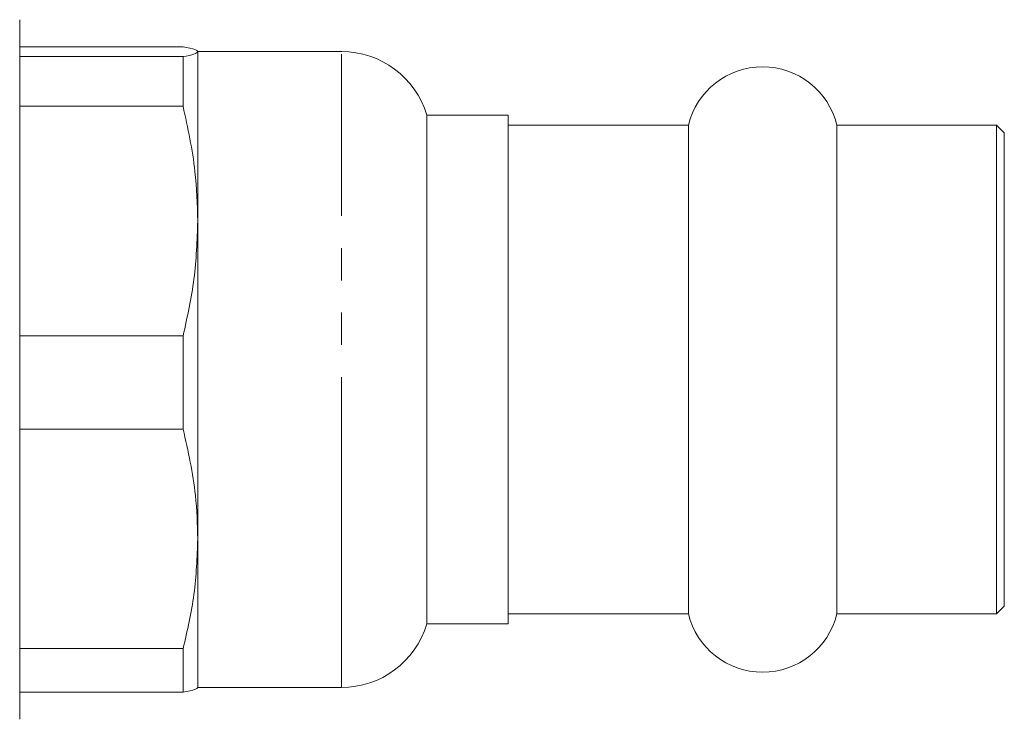
# Model space of a CAD drawing. Units: millimetres. Extents: x 127 to 280, y 96 to 280.
# Drawn here: x 195 to 233, y 166 to 194 of the extents above; entities that cross this region are included whole.
import ezdxf

# ---------------------------------------------------------------- set-up
doc = ezdxf.new("R2010")
doc.units = ezdxf.units.MM
doc.linetypes.add('PHANTOM', pattern=[12.7, 6.35, -1.27, 1.27, -1.27, 1.27, -1.27])

msp = doc.modelspace()

# ---------------------------------------------------------------- linework, layer by layer
at = {"color": 7, "linetype": 'Continuous', "lineweight": 15}
for p, q in [((194.659, 172.588), (194.659, 193.659)), ((201.082, 192.593), (194.659, 192.593)), ((207.305, 192.409), (201.659, 192.409)), ((201.659, 185.745), (201.659, 192.4)), ((194.659, 192.207), (201.082, 192.207)), ((201.082, 190.254), (201.082, 192.207)), ((201.082, 190.254), (194.659, 190.254)), ((213.859, 189.909), (210.659, 189.909)), ((210.659, 174.585), (210.659, 189.909)), ((213.859, 189.909), (213.859, 174.585)), ((220.942, 189.509), (213.859, 189.509)), ((220.942, 189.509), (220.942, 170.309)), ((233.059, 189.509), (226.777, 189.509)), ((226.777, 189.509), (226.777, 170.309)), ((233.359, 189.209), (233.059, 189.509)), ((233.059, 189.509), (233.059, 170.309)), ((233.359, 189.209), (233.359, 170.609)), ((201.659, 173.254), (201.659, 185.745)), ((194.659, 181.236), (201.082, 181.236)), ((201.082, 177.57), (201.082, 181.236)), ((201.082, 177.57), (194.659, 177.57)), ((210.659, 169.909), (210.659, 174.585)), ((213.859, 174.585), (213.859, 169.909)), ((201.659, 167.409), (201.659, 173.254)), ((194.659, 166.159), (194.659, 172.588)), ((213.859, 170.309), (220.942, 170.309)), ((226.777, 170.309), (233.059, 170.309)), ((233.059, 170.309), (233.359, 170.609)), ((210.659, 169.909), (213.859, 169.909)), ((194.659, 168.938), (201.082, 168.938)), ((201.082, 167.225), (201.082, 168.938)), ((201.082, 167.225), (194.659, 167.225)), ((201.659, 167.409), (207.305, 167.409))]:
    msp.add_line(p, q, dxfattribs=at)
at = {"color": 8, "linetype": 'PHANTOM', "lineweight": 0}
for p, q in [((207.305, 173.254), (207.305, 192.409)), ((207.305, 167.409), (207.305, 173.254))]:
    msp.add_line(p, q, dxfattribs=at)
at = {"color": 7, "linetype": 'Continuous', "lineweight": 15}
for centre, radius, start, end in [((207.305, 188.909), 3.5, 16.6015, 90), ((223.859, 188.809), 3, 13.4934, 166.5066), ((223.859, 171.009), 3, 193.4934, 346.5066), ((207.305, 170.909), 3.5, 270, 343.3985)]:
    msp.add_arc(centre, radius, start, end, dxfattribs=at)
for points, knots in [([(201.659, 192.4), (201.639, 192.428), (201.593, 192.493), (201.268, 192.557), (201.082, 192.593)], [0, 0, 0, 0, 0.429269, 1, 1, 1, 1]), ([(201.082, 192.207), (201.247, 192.239), (201.578, 192.303), (201.632, 192.368), (201.659, 192.4)], [0, 0, 0, 0, 0.4972344, 1, 1, 1, 1]), ([(201.659, 185.745), (201.639, 186.396), (201.593, 187.913), (201.268, 189.403), (201.082, 190.254)], [0, 0, 0, 0, 0.42927, 1, 1, 1, 1]), ([(201.082, 181.236), (201.247, 181.976), (201.578, 183.465), (201.632, 184.982), (201.659, 185.745)], [0, 0, 0, 0, 0.497234, 1, 1, 1, 1]), ([(201.659, 173.254), (201.643, 173.823), (201.6, 175.274), (201.278, 176.702), (201.082, 177.57)], [0, 0, 0, 0, 0.3919, 1, 1, 1, 1]), ([(201.082, 168.938), (201.247, 169.646), (201.578, 171.072), (201.632, 172.524), (201.659, 173.254)], [0, 0, 0, 0, 0.497234, 1, 1, 1, 1]), ([(201.659, 167.418), (201.639, 167.39), (201.593, 167.325), (201.268, 167.262), (201.082, 167.225)], [0, 0, 0, 0, 0.429269, 1, 1, 1, 1])]:
    msp.add_open_spline(points, degree=3, knots=knots, dxfattribs=at)

doc.saveas('drawing.dxf')
